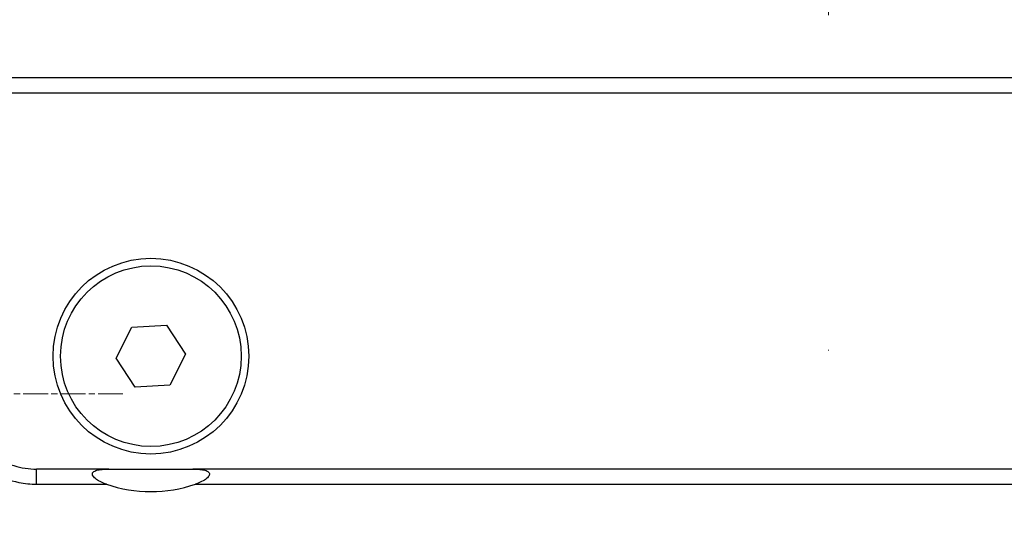
# Model space of a CAD drawing. Units: millimetres. Extents: x 218 to 2926, y 27 to 3814.
# Drawn here: x 1209 to 1340, y 680 to 747 of the extents above; entities that cross this region are included whole.
import ezdxf

# ---------------------------------------------------------------- set-up
doc = ezdxf.new("R2010")
doc.units = ezdxf.units.MM
doc.header["$LTSCALE"] = 14
for name, pattern in [('CHAIN', [0.3543, 0.2362, -0.0295, 0.0591, -0.0295]), ('DASHDOT2', [12.7, 6.35, -3.175, 0, -3.175]), ('LONG_DASH_DOTTED', [0.3001, 0.2362, -0.0295, 0.0049, -0.0295])]:
    doc.linetypes.add(name, pattern=pattern)
for name, color, linetype, lineweight in [('Center Mark(Hillmar_metric)', 7, 'LONG_DASH_DOTTED', 18), ('Centerline(Hillmar_metric)', 7, 'LONG_DASH_DOTTED', 18), ('Dimensions(Hillmar_metric)', 7, 'Continuous', 13), ('Visible Edges(Hillmar_metric)', 7, 'Continuous', 25)]:
    doc.layers.add(name, color=color, linetype=linetype, lineweight=lineweight)
doc.layers.add('Visible Tangent Edges(Hillmar_Metric)', color=7, linetype='Continuous', lineweight=25, true_color=0xc0c0c0)
doc.styles.add('Hillmar_metric_Dimensions', font='arial.ttf')
doc.dimstyles.new('DEFAULT-ISO-Method 1b-Hillmar_metric', dxfattribs={"dimscale": 14, "dimtxt": 2, "dimasz": 2.5, "dimexe": 1, "dimexo": 1, "dimgap": 0.25, "dimtad": 1, "dimtih": 1, "dimtoh": 1, "dimrnd": 1e-08, "dimdsep": 46, "dimtxsty": 'Hillmar_metric_Dimensions', "dimcen": 0.09, "dimdle": 8, "dimclrd": 7, "dimclre": 7, "dimclrt": 7, "dimazin": 2, "dimtfac": 0.75, "dimtmove": 0, "dimatfit": 3, "dimfxl": 1, "dimtolj": 1, "dimlwd": 9, "dimlwe": 9, "dimarcsym": 0})

# ---------------------------------------------------------------- blocks, each defined once
blk = doc.blocks.new('*D39')
at = {"layer": 'Defpoints', "color": 0, "linetype": 'Continuous', "transparency": 16777216}
for p in [(1141.25, 697.25), (1491.81, 697.25), (1491.81, 405.75)]:
    blk.add_point(p, dxfattribs=at)
at = {"layer": 'Dimensions(Hillmar_metric)', "color": 7, "linetype": 'Continuous', "lineweight": 9, "transparency": 16777216}
for p, q in [((1141.25, 683.25), (1141.25, 391.75)), ((1491.81, 683.25), (1491.81, 391.75)), ((1176.25, 405.75), (1456.81, 405.75))]:
    blk.add_line(p, q, dxfattribs=at)
at = {"layer": 'Dimensions(Hillmar_metric)', "color": 7, "linetype": 'Continuous', "transparency": 16777216}
for points in [[(1176.25, 411.58), (1176.25, 399.91), (1141.25, 405.75)], [(1456.81, 411.58), (1456.81, 399.91), (1491.81, 405.75)]]:
    blk.add_solid(points, dxfattribs=at)
at = {"layer": 'Dimensions(Hillmar_metric)', "color": 7, "linetype": 'Continuous', "lineweight": 13, "transparency": 16777216, "insert": (1316.53, 423.55), "char_height": 28, "attachment_point": 5, "style": 'Hillmar_metric_Dimensions'}
blk.add_mtext('\\A1;350', dxfattribs=at)

msp = doc.modelspace()

# ---------------------------------------------------------------- linework, layer by layer
at = {"layer": 'Center Mark(Hillmar_metric)', "linetype": 'CHAIN'}
msp.add_line((1222.808, 697.249), (1120.246, 697.249), dxfattribs=at)
at = {"layer": 'Centerline(Hillmar_metric)', "linetype": 'DASHDOT2'}
msp.add_line((1316.527, 1014.35), (1316.527, 529.12), dxfattribs=at)
at = {"layer": 'Visible Edges(Hillmar_metric)'}
for p, q in [((1197.527, 737.249), (1435.527, 737.249)), ((1224.008, 706.12), (1228.62, 706.366)), ((1228.62, 706.366), (1231.14, 702.495)), ((1221.915, 702.003), (1224.008, 706.12)), ((1231.14, 702.495), (1229.046, 698.377)), ((1224.434, 698.131), (1221.915, 702.003)), ((1229.046, 698.377), (1224.434, 698.131)), ((1220.96, 687.249), (1211.344, 687.249)), ((1421.71, 687.249), (1232.095, 687.249))]:
    msp.add_line(p, q, dxfattribs=at)
for radius in [13, 12]:
    msp.add_circle((1226.527, 702.249), radius, dxfattribs=at)
msp.add_arc((1226.527, 702.249), 18, 250.81186, 289.18814, dxfattribs=at)
for points, knots in [([(1201.667, 694.33), (1201.729, 694.131), (1201.796, 693.934), (1202.228, 692.795), (1202.736, 691.898), (1203.997, 690.299), (1204.744, 689.602), (1206.43, 688.449), (1207.353, 688.004), (1209.303, 687.403), (1210.331, 687.249), (1211.344, 687.249)], [0.353638, 0.353638, 0.353638, 0.353638, 0.4282425, 0.4282425, 0.7917018, 0.7917018, 1.1551612, 1.1551612, 1.5186205, 1.5186205, 1.8820799, 1.8820799, 1.8820799, 1.8820799]), ([(1220.611, 685.249), (1220.244, 685.376), (1219.877, 685.532), (1219.384, 685.81), (1219.174, 685.95), (1218.959, 686.155), (1218.886, 686.238), (1218.796, 686.382), (1218.763, 686.46), (1218.744, 686.609), (1218.758, 686.68), (1218.787, 686.739), (1218.822, 686.808), (1218.881, 686.87), (1219.025, 686.972), (1219.11, 687.012), (1219.287, 687.08), (1219.408, 687.114), (1219.72, 687.181), (1219.983, 687.211), (1220.439, 687.242), (1220.696, 687.249), (1220.96, 687.249)], [-0.25638996, -0.25638996, -0.25638996, -0.25638996, -0.14935223, -0.14935223, -0.08545399, -0.08545399, -0.05568665, -0.05568665, -0.02784332, -0.02784332, 0, 0, 0, 0.03275614, 0.03275614, 0.06551228, 0.06551228, 0.10309435, 0.10309435, 0.17725257, 0.17725257, 0.25358305, 0.25358305, 0.25358305, 0.25358305]), ([(1232.095, 687.249), (1232.358, 687.249), (1232.615, 687.242), (1233.072, 687.211), (1233.335, 687.181), (1233.646, 687.114), (1233.768, 687.08), (1233.945, 687.012), (1234.03, 686.972), (1234.174, 686.87), (1234.233, 686.808), (1234.297, 686.68), (1234.311, 686.609), (1234.292, 686.46), (1234.259, 686.382), (1234.169, 686.238), (1234.096, 686.155), (1233.88, 685.95), (1233.671, 685.81), (1233.178, 685.532), (1232.811, 685.376), (1232.443, 685.249)], [1.31614583, 1.31614583, 1.31614583, 1.31614583, 1.39247631, 1.39247631, 1.46663453, 1.46663453, 1.5042166, 1.5042166, 1.53697274, 1.53697274, 1.56972888, 1.56972888, 1.5975722, 1.5975722, 1.62541553, 1.62541553, 1.65518286, 1.65518286, 1.71908111, 1.71908111, 1.82611884, 1.82611884, 1.82611884, 1.82611884])]:
    msp.add_open_spline(points, degree=3, knots=knots, dxfattribs=at)
msp.add_rational_spline([(1220.96, 687.249), (1226.527, 687.249), (1232.095, 687.249)], [1.00145991151, 1.06822390561, 1.00145991151], degree=2, dxfattribs=at)
at = {"layer": 'Visible Tangent Edges(Hillmar_Metric)'}
for p, q in [((1435.527, 739.249), (1197.527, 739.249)), ((1211.344, 685.249), (1211.344, 687.249)), ((1211.344, 685.249), (1220.611, 685.249)), ((1232.443, 685.249), (1421.71, 685.249))]:
    msp.add_line(p, q, dxfattribs=at)
msp.add_open_spline([(1201.117, 690.813), (1202.198, 689.129), (1203.698, 687.73), (1206.556, 686.154), (1207.748, 685.721), (1209.769, 685.325), (1210.56, 685.249), (1211.344, 685.249)], degree=3, knots=[0.6756616, 0.6756616, 0.6756616, 0.6756616, 1.2704039, 1.2704039, 1.6468199, 1.6468199, 1.8820799, 1.8820799, 1.8820799, 1.8820799], dxfattribs=at)

# ---------------------------------------------------------------- dimensions: what is measured, and where the dimension line sits
at = {"layer": 'Dimensions(Hillmar_metric)', "color": 7, "linetype": 'Continuous', "lineweight": 13}
dim = msp.add_linear_dim(base=(1491.808, 405.747), p1=(1141.246, 697.249), p2=(1491.808, 697.249), angle=180, dimstyle='DEFAULT-ISO-Method 1b-Hillmar_metric', override={"dimgap": 0.25, "dimtih": 0, "dimtoh": 0, "dimdec": 2, "dimlfac": 0.998396, "dimtol": 0, "dimlim": 0, "dimtp": 0, "dimtm": 0, "dimtdec": 2, "dimtofl": 0, "dimatfit": 1}, dxfattribs=at)
dim.commit()
dim.dimension.update_dxf_attribs({"geometry": '*D39', "text_midpoint": (1316.527, 405.747), "dimtype": 160})

doc.saveas('drawing.dxf')
